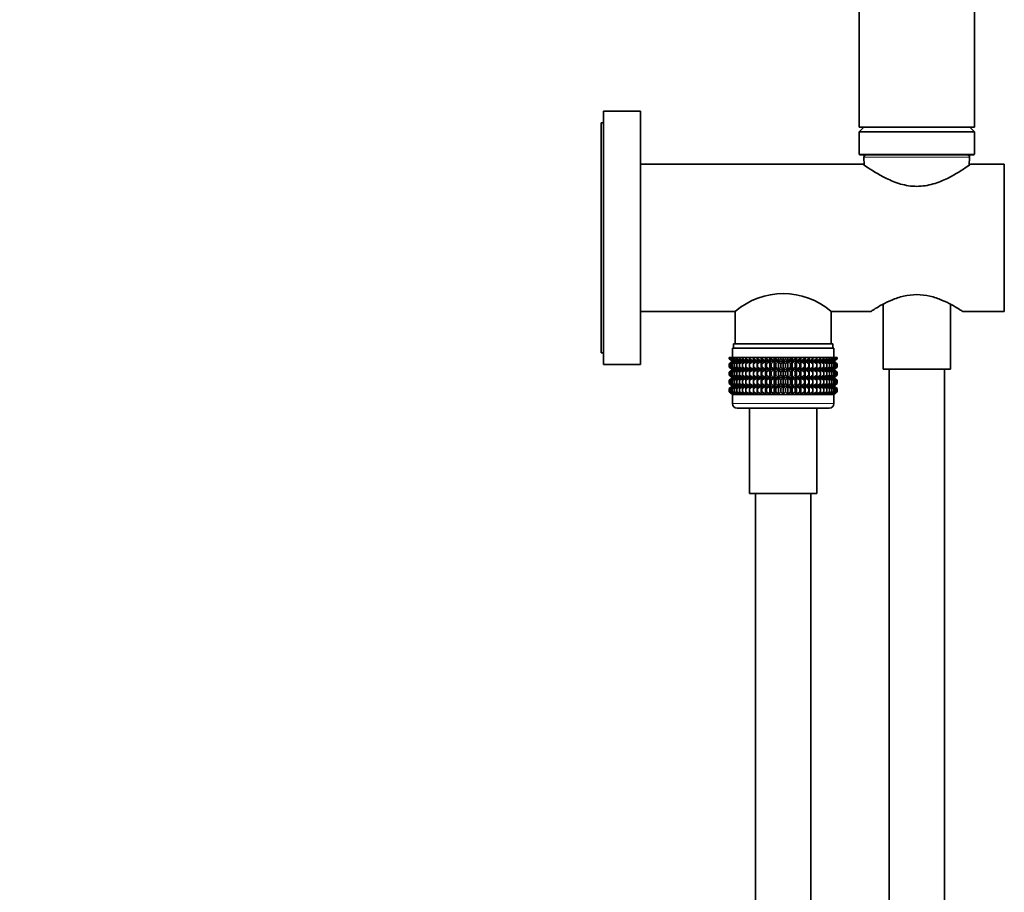
# Model space of a CAD drawing. Units: millimetres. Extents: x 0 to 784, y 0 to 1164.
# Drawn here: x 570 to 784, y 595 to 785 of the extents above; entities that cross this region are included whole.
import ezdxf
from ezdxf import colors
from ezdxf.entities.mleader import LeaderData, LeaderLine
from ezdxf.math import Vec2, Vec3

# ---------------------------------------------------------------- set-up
doc = ezdxf.new("R2010")
doc.units = ezdxf.units.MM
doc.layers.add('DV5_Défaut', color=7, linetype='Continuous')
doc.layers.add('Défaut', color=7, linetype='Continuous')

# ---------------------------------------------------------------- blocks, each defined once
blk = doc.blocks.new('_DOT')
at = {"color": 0}
blk.add_line((0, 0), (-1, 0), dxfattribs=at)
at = {"color": 0, "const_width": 0.333}
blk.add_lwpolyline([(-0.1665, 0, 1), (0.1665, 0, 1)], format="xyb", close=True, dxfattribs=at)
blk = doc.blocks.new('SE4')
at = {"layer": 'DV5_Défaut', "color": 7, "linetype": 'Continuous', "lineweight": 35}
for p, q in [((752.1, 881.65), (752.1, 761.65)), ((777.1, 761.65), (777.1, 881.65)), ((696.6, 710.15), (696.6, 765.15)), ((704.6, 765.15), (696.6, 765.15)), ((704.6, 710.15), (704.6, 765.15)), ((696.1, 712.65), (696.1, 762.65)), ((696.6, 762.65), (696.1, 762.65)), ((753.1, 761.65), (752.1, 760.65)), ((752.1, 761.65), (777.1, 761.65)), ((777.1, 760.65), (776.1, 761.65)), ((752.1, 760.65), (777.1, 760.65)), ((752.1, 760.65), (752.1, 755.85)), ((777.1, 755.85), (777.1, 760.65)), ((752.3, 755.65), (776.9, 755.65)), ((753.12, 755.13), (753.21, 753.42)), ((775.98, 753.42), (776.07, 755.13)), ((752.89, 753.65), (704.6, 753.65)), ((783.6, 753.65), (776.3, 753.65)), ((783.6, 721.65), (783.6, 753.65)), ((757.3, 723.24), (757.3, 709.15)), ((771.9, 709.15), (771.9, 723.24)), ((704.6, 721.65), (725.15, 721.65)), ((725.15, 721.65), (725.15, 714.65)), ((746.05, 714.65), (746.05, 721.65)), ((746.05, 721.65), (754.6, 721.65)), ((774.59, 721.65), (783.6, 721.65)), ((746.35, 714.65), (724.85, 714.65)), ((724.85, 714.65), (724.85, 713.65)), ((746.35, 713.65), (746.35, 714.65)), ((696.1, 712.65), (696.6, 712.65)), ((746.6, 713.65), (724.6, 713.65)), ((724.6, 713.65), (724.6, 711.65)), ((746.6, 711.65), (746.6, 713.65)), ((696.6, 710.15), (704.6, 710.15)), ((723.88, 711.65), (723.92, 711.65)), ((723.88, 711.39), (723.88, 711.65)), ((724.61, 710.85), (723.88, 711.39)), ((723.88, 711.39), (724.61, 710.84)), ((723.88, 710.3), (724.61, 710.84)), ((724.61, 710.84), (723.88, 710.3)), ((723.88, 709.58), (723.88, 710.3)), ((724.61, 709.05), (723.88, 709.58)), ((723.88, 709.58), (724.61, 709.04)), ((723.92, 711.65), (724.06, 711.65)), ((723.92, 711.39), (723.92, 711.65)), ((724.7, 710.85), (723.92, 711.39)), ((723.92, 711.39), (724.61, 710.85)), ((724.61, 710.84), (723.92, 710.3)), ((723.92, 710.3), (724.7, 710.84)), ((723.92, 709.58), (723.92, 710.3)), ((724.7, 709.05), (723.92, 709.58)), ((723.92, 709.58), (724.61, 709.05)), ((724.06, 711.65), (724.3, 711.65)), ((724.06, 711.39), (724.06, 711.65)), ((724.87, 710.85), (724.06, 711.39)), ((724.06, 711.39), (724.7, 710.85)), ((724.7, 710.84), (724.06, 710.3)), ((724.06, 710.3), (724.87, 710.84)), ((724.06, 709.58), (724.06, 710.3)), ((724.87, 709.05), (724.06, 709.58)), ((724.06, 709.58), (724.7, 709.05)), ((724.3, 711.65), (724.62, 711.65)), ((724.3, 711.39), (724.3, 711.65)), ((725.13, 710.85), (724.3, 711.39)), ((724.3, 711.39), (724.87, 710.85)), ((724.87, 710.84), (724.3, 710.3)), ((724.3, 710.3), (725.13, 710.84)), ((724.3, 709.58), (724.3, 710.3)), ((725.13, 709.05), (724.3, 709.58)), ((724.3, 709.58), (724.87, 709.05)), ((746.59, 710.84), (724.61, 710.84)), ((724.62, 711.65), (725.04, 711.65)), ((724.62, 711.39), (724.62, 711.65)), ((725.48, 710.85), (724.62, 711.39)), ((724.62, 711.39), (725.13, 710.85)), ((725.13, 710.84), (724.62, 710.3)), ((724.62, 710.3), (725.48, 710.84)), ((724.62, 709.58), (724.62, 710.3)), ((725.48, 709.05), (724.62, 709.58)), ((724.62, 709.58), (725.13, 709.05)), ((725.04, 711.65), (725.54, 711.65)), ((725.04, 711.39), (725.04, 711.65)), ((725.91, 710.85), (725.04, 711.39)), ((725.04, 711.39), (725.48, 710.85)), ((725.48, 710.84), (725.04, 710.3)), ((725.04, 710.3), (725.91, 710.84)), ((725.04, 709.58), (725.04, 710.3)), ((725.91, 709.05), (725.04, 709.58)), ((725.04, 709.58), (725.48, 709.05)), ((725.54, 711.65), (726.11, 711.65)), ((725.54, 711.39), (725.54, 711.65)), ((726.42, 710.85), (725.54, 711.39)), ((725.54, 711.39), (725.91, 710.85)), ((725.91, 710.84), (725.54, 710.3)), ((725.54, 710.3), (726.42, 710.84)), ((725.54, 709.58), (725.54, 710.3)), ((726.42, 709.05), (725.54, 709.58)), ((725.54, 709.58), (725.91, 709.05)), ((726.11, 711.65), (726.77, 711.65)), ((726.11, 711.39), (726.11, 711.65)), ((727, 710.85), (726.11, 711.39)), ((726.11, 711.39), (726.42, 710.85)), ((726.42, 710.84), (726.11, 710.3)), ((726.11, 710.3), (727, 710.84)), ((726.11, 709.58), (726.11, 710.3)), ((727, 709.05), (726.11, 709.58)), ((726.11, 709.58), (726.42, 709.05)), ((726.77, 711.65), (727.5, 711.65)), ((726.77, 711.39), (726.77, 711.65)), ((727.65, 710.85), (726.77, 711.39)), ((726.77, 711.39), (727, 710.85)), ((727, 710.84), (726.77, 710.3)), ((726.77, 710.3), (727.65, 710.84)), ((726.77, 709.58), (726.77, 710.3)), ((727.65, 709.05), (726.77, 709.58)), ((726.77, 709.58), (727, 709.05)), ((727.5, 711.65), (728.29, 711.65)), ((727.5, 711.39), (727.5, 711.65)), ((728.36, 710.85), (727.5, 711.39)), ((727.5, 711.39), (727.65, 710.85)), ((727.65, 710.84), (727.5, 710.3)), ((727.5, 710.3), (728.36, 710.84)), ((727.5, 709.58), (727.5, 710.3)), ((728.36, 709.05), (727.5, 709.58)), ((727.5, 709.58), (727.65, 709.05)), ((728.29, 711.65), (729.13, 711.65)), ((728.29, 711.39), (728.29, 711.65)), ((729.13, 710.85), (728.29, 711.39)), ((728.29, 711.39), (728.36, 710.85)), ((728.36, 710.84), (728.29, 710.3)), ((728.29, 710.3), (729.13, 710.84)), ((728.29, 709.58), (728.29, 710.3)), ((729.13, 709.05), (728.29, 709.58)), ((728.29, 709.58), (728.36, 709.05)), ((729.13, 711.65), (729.14, 711.65)), ((729.13, 710.85), (729.13, 711.65)), ((729.14, 711.39), (729.13, 710.85)), ((729.13, 710.84), (729.14, 710.3)), ((729.13, 709.05), (729.13, 710.84)), ((729.14, 709.58), (729.13, 709.05)), ((729.14, 711.65), (729.95, 711.65)), ((729.14, 711.39), (729.14, 711.65)), ((729.95, 710.85), (729.14, 711.39)), ((729.14, 710.3), (729.95, 710.84)), ((729.14, 709.58), (729.14, 710.3)), ((729.95, 709.05), (729.14, 709.58)), ((729.95, 711.65), (730.04, 711.65)), ((729.95, 710.85), (729.95, 711.65)), ((730.04, 711.39), (729.95, 710.85)), ((729.95, 710.84), (730.04, 710.3)), ((729.95, 709.05), (729.95, 710.84)), ((730.04, 709.58), (729.95, 709.05)), ((730.04, 711.65), (730.82, 711.65)), ((730.04, 711.39), (730.04, 711.65)), ((730.82, 710.85), (730.04, 711.39)), ((730.04, 710.3), (730.82, 710.84)), ((730.04, 709.58), (730.04, 710.3)), ((730.82, 709.05), (730.04, 709.58)), ((730.82, 711.65), (730.99, 711.65)), ((730.82, 710.85), (730.82, 711.65)), ((730.99, 711.39), (730.82, 710.85)), ((730.82, 710.84), (730.99, 710.3)), ((730.82, 709.05), (730.82, 710.84)), ((730.99, 709.58), (730.82, 709.05)), ((730.99, 711.65), (731.73, 711.65)), ((730.99, 711.39), (730.99, 711.65)), ((731.73, 710.85), (730.99, 711.39)), ((730.99, 710.3), (731.73, 710.84)), ((730.99, 709.58), (730.99, 710.3)), ((731.73, 709.05), (730.99, 709.58)), ((731.73, 711.65), (731.97, 711.65)), ((731.73, 710.85), (731.73, 711.65)), ((731.97, 711.39), (731.73, 710.85)), ((731.73, 710.84), (731.97, 710.3)), ((731.73, 709.05), (731.73, 710.84)), ((731.97, 709.58), (731.73, 709.05)), ((731.97, 711.65), (732.67, 711.65)), ((731.97, 711.39), (731.97, 711.65)), ((732.67, 710.85), (731.97, 711.39)), ((731.97, 710.3), (732.67, 710.84)), ((731.97, 709.58), (731.97, 710.3)), ((732.67, 709.05), (731.97, 709.58)), ((732.67, 711.65), (732.99, 711.65)), ((732.67, 710.85), (732.67, 711.65)), ((732.99, 711.39), (732.67, 710.85)), ((732.67, 710.84), (732.99, 710.3)), ((732.67, 709.05), (732.67, 710.84)), ((732.99, 709.58), (732.67, 709.05)), ((732.99, 711.65), (733.63, 711.65)), ((732.99, 711.39), (732.99, 711.65)), ((733.63, 710.85), (732.99, 711.39)), ((732.99, 710.3), (733.63, 710.84)), ((732.99, 709.58), (732.99, 710.3)), ((733.63, 709.05), (732.99, 709.58)), ((733.63, 711.65), (734.02, 711.65)), ((733.63, 710.85), (733.63, 711.65)), ((734.02, 711.39), (733.63, 710.85)), ((733.63, 710.84), (734.02, 710.3)), ((733.63, 709.05), (733.63, 710.84)), ((734.02, 709.58), (733.63, 709.05)), ((734.02, 711.65), (734.61, 711.65)), ((734.02, 711.39), (734.02, 711.65)), ((734.61, 710.85), (734.02, 711.39)), ((734.02, 710.3), (734.61, 710.84)), ((734.02, 709.58), (734.02, 710.3)), ((734.61, 709.05), (734.02, 709.58)), ((734.61, 711.65), (735.07, 711.65)), ((734.61, 710.85), (734.61, 711.65)), ((735.07, 711.39), (734.61, 710.85)), ((734.61, 710.84), (735.07, 710.3)), ((734.61, 709.05), (734.61, 710.84)), ((735.07, 709.58), (734.61, 709.05)), ((735.07, 711.65), (735.6, 711.65)), ((735.07, 711.65), (735.07, 711.39)), ((735.6, 710.85), (735.07, 711.39)), ((735.07, 710.3), (735.6, 710.84)), ((735.07, 710.3), (735.07, 709.58)), ((735.6, 709.05), (735.07, 709.58)), ((735.6, 711.65), (736.12, 711.65)), ((735.6, 710.85), (735.6, 711.65)), ((736.12, 711.39), (735.6, 710.85)), ((735.6, 710.84), (736.12, 710.3)), ((735.6, 709.05), (735.6, 710.84)), ((736.12, 709.58), (735.6, 709.05)), ((736.12, 711.65), (736.58, 711.65)), ((736.12, 711.39), (736.12, 711.65)), ((736.58, 710.85), (736.12, 711.39)), ((736.12, 710.3), (736.58, 710.84)), ((736.12, 709.58), (736.12, 710.3)), ((736.58, 709.05), (736.12, 709.58)), ((736.58, 711.65), (737.17, 711.65)), ((736.58, 710.85), (736.58, 711.65)), ((737.17, 711.39), (736.58, 710.85)), ((736.58, 710.84), (737.17, 710.3)), ((736.58, 709.05), (736.58, 710.84)), ((737.17, 709.58), (736.58, 709.05)), ((737.17, 711.65), (737.56, 711.65)), ((737.17, 711.39), (737.17, 711.65)), ((737.56, 710.85), (737.17, 711.39)), ((737.17, 710.3), (737.56, 710.84)), ((737.17, 709.58), (737.17, 710.3)), ((737.56, 709.05), (737.17, 709.58)), ((737.56, 711.65), (738.2, 711.65)), ((737.56, 710.85), (737.56, 711.65)), ((738.2, 711.39), (737.56, 710.85)), ((737.56, 710.84), (738.2, 710.3)), ((737.56, 709.05), (737.56, 710.84)), ((738.2, 709.58), (737.56, 709.05)), ((738.2, 711.65), (738.52, 711.65)), ((738.2, 711.39), (738.2, 711.65)), ((738.52, 710.85), (738.2, 711.39)), ((738.2, 710.3), (738.52, 710.84)), ((738.2, 709.58), (738.2, 710.3)), ((738.52, 709.05), (738.2, 709.58)), ((738.52, 711.65), (739.22, 711.65)), ((738.52, 710.85), (738.52, 711.65)), ((739.22, 711.39), (738.52, 710.85)), ((738.52, 710.84), (739.22, 710.3)), ((738.52, 709.05), (738.52, 710.84)), ((739.22, 709.58), (738.52, 709.05)), ((739.22, 711.65), (739.46, 711.65)), ((739.22, 711.39), (739.22, 711.65)), ((739.46, 710.85), (739.22, 711.39)), ((739.22, 710.3), (739.46, 710.84)), ((739.22, 709.58), (739.22, 710.3)), ((739.46, 709.05), (739.22, 709.58)), ((739.46, 711.65), (740.2, 711.65)), ((739.46, 710.85), (739.46, 711.65)), ((740.2, 711.39), (739.46, 710.85)), ((739.46, 710.84), (740.2, 710.3)), ((739.46, 709.05), (739.46, 710.84)), ((740.2, 709.58), (739.46, 709.05)), ((740.2, 711.65), (740.37, 711.65)), ((740.2, 711.39), (740.2, 711.65)), ((740.37, 710.85), (740.2, 711.39)), ((740.2, 710.3), (740.37, 710.84)), ((740.2, 709.58), (740.2, 710.3)), ((740.37, 709.05), (740.2, 709.58)), ((740.37, 711.65), (741.15, 711.65)), ((740.37, 710.85), (740.37, 711.65)), ((741.15, 711.39), (740.37, 710.85)), ((740.37, 710.84), (741.15, 710.3)), ((740.37, 709.05), (740.37, 710.84)), ((741.15, 709.58), (740.37, 709.05)), ((741.15, 711.65), (741.24, 711.65)), ((741.15, 711.39), (741.15, 711.65)), ((741.24, 710.85), (741.15, 711.39)), ((741.15, 710.3), (741.24, 710.84)), ((741.15, 709.58), (741.15, 710.3)), ((741.24, 709.05), (741.15, 709.58)), ((741.24, 711.65), (742.05, 711.65)), ((741.24, 710.85), (741.24, 711.65)), ((742.05, 711.39), (741.24, 710.85)), ((741.24, 710.84), (742.05, 710.3)), ((741.24, 709.05), (741.24, 710.84)), ((742.05, 709.58), (741.24, 709.05)), ((742.05, 711.65), (742.06, 711.65)), ((742.05, 711.39), (742.05, 711.65)), ((742.06, 710.85), (742.05, 711.39)), ((742.05, 710.3), (742.06, 710.84)), ((742.05, 709.58), (742.05, 710.3)), ((742.06, 709.05), (742.05, 709.58)), ((742.06, 711.65), (742.9, 711.65)), ((742.06, 710.85), (742.06, 711.65)), ((742.9, 711.39), (742.06, 710.85)), ((742.06, 710.84), (742.9, 710.3)), ((742.06, 709.05), (742.06, 710.84)), ((742.9, 709.58), (742.06, 709.05)), ((743.7, 711.39), (742.83, 710.85)), ((742.83, 710.85), (742.9, 711.39)), ((742.9, 710.3), (742.83, 710.84)), ((742.83, 710.84), (743.7, 710.3)), ((743.7, 709.58), (742.83, 709.05)), ((742.83, 709.05), (742.9, 709.58)), ((742.9, 711.65), (743.7, 711.65)), ((742.9, 711.39), (742.9, 711.65)), ((742.9, 709.58), (742.9, 710.3)), ((744.42, 711.39), (743.55, 710.85)), ((743.55, 710.85), (743.7, 711.39)), ((743.7, 710.3), (743.55, 710.84)), ((743.55, 710.84), (744.42, 710.3)), ((744.42, 709.58), (743.55, 709.05)), ((743.55, 709.05), (743.7, 709.58)), ((743.7, 711.65), (744.42, 711.65)), ((743.7, 711.39), (743.7, 711.65)), ((743.7, 709.58), (743.7, 710.3)), ((745.08, 711.39), (744.2, 710.85)), ((744.2, 710.85), (744.42, 711.39)), ((744.42, 710.3), (744.2, 710.84)), ((744.2, 710.84), (745.08, 710.3)), ((745.08, 709.58), (744.2, 709.05)), ((744.2, 709.05), (744.42, 709.58)), ((744.42, 711.65), (745.08, 711.65)), ((744.42, 711.39), (744.42, 711.65)), ((744.42, 709.58), (744.42, 710.3)), ((745.66, 711.39), (744.78, 710.85)), ((744.78, 710.85), (745.08, 711.39)), ((745.08, 710.3), (744.78, 710.84)), ((744.78, 710.84), (745.66, 710.3)), ((745.66, 709.58), (744.78, 709.05)), ((744.78, 709.05), (745.08, 709.58)), ((745.08, 711.65), (745.66, 711.65)), ((745.08, 711.39), (745.08, 711.65)), ((745.08, 709.58), (745.08, 710.3)), ((746.16, 711.39), (745.28, 710.85)), ((745.28, 710.85), (745.66, 711.39)), ((745.66, 710.3), (745.28, 710.84)), ((745.28, 710.84), (746.16, 710.3)), ((746.16, 709.58), (745.28, 709.05)), ((745.28, 709.05), (745.66, 709.58)), ((745.66, 711.65), (746.16, 711.65)), ((745.66, 711.39), (745.66, 711.65)), ((745.66, 709.58), (745.66, 710.3)), ((746.57, 711.39), (745.71, 710.85)), ((745.71, 710.85), (746.16, 711.39)), ((746.16, 710.3), (745.71, 710.84)), ((745.71, 710.84), (746.57, 710.3)), ((746.57, 709.58), (745.71, 709.05)), ((745.71, 709.05), (746.16, 709.58)), ((746.89, 711.39), (746.06, 710.85)), ((746.06, 710.85), (746.57, 711.39)), ((746.57, 710.3), (746.06, 710.84)), ((746.06, 710.84), (746.89, 710.3)), ((746.89, 709.58), (746.06, 709.05)), ((746.06, 709.05), (746.57, 709.58)), ((746.16, 711.65), (746.57, 711.65)), ((746.16, 711.39), (746.16, 711.65)), ((746.16, 709.58), (746.16, 710.3)), ((747.13, 711.39), (746.32, 710.85)), ((746.32, 710.85), (746.89, 711.39)), ((746.89, 710.3), (746.32, 710.84)), ((746.32, 710.84), (747.13, 710.3)), ((747.13, 709.58), (746.32, 709.05)), ((746.32, 709.05), (746.89, 709.58)), ((747.27, 711.39), (746.5, 710.85)), ((746.5, 710.85), (747.13, 711.39)), ((747.13, 710.3), (746.5, 710.84)), ((746.5, 710.84), (747.27, 710.3)), ((747.27, 709.58), (746.5, 709.05)), ((746.5, 709.05), (747.13, 709.58)), ((746.57, 711.65), (746.89, 711.65)), ((746.57, 711.39), (746.57, 711.65)), ((746.57, 709.58), (746.57, 710.3)), ((747.32, 711.39), (746.58, 710.85)), ((746.58, 710.85), (747.27, 711.39)), ((747.27, 710.3), (746.58, 710.84)), ((746.58, 710.84), (747.32, 710.3)), ((747.32, 709.58), (746.58, 709.05)), ((746.58, 709.05), (747.27, 709.58)), ((746.59, 710.84), (747.32, 711.39)), ((747.32, 710.3), (746.59, 710.84)), ((746.59, 709.04), (747.32, 709.58)), ((746.89, 711.65), (747.13, 711.65)), ((746.89, 711.39), (746.89, 711.65)), ((746.89, 709.58), (746.89, 710.3)), ((747.13, 711.65), (747.27, 711.65)), ((747.13, 711.39), (747.13, 711.65)), ((747.13, 709.58), (747.13, 710.3)), ((747.27, 711.65), (747.32, 711.65)), ((747.27, 711.39), (747.27, 711.65)), ((747.27, 709.58), (747.27, 710.3)), ((747.32, 711.39), (747.32, 711.65)), ((747.32, 709.58), (747.32, 710.3)), ((724.61, 709.04), (723.88, 708.5)), ((723.88, 708.5), (724.61, 709.03)), ((723.88, 707.79), (723.88, 708.5)), ((724.61, 707.26), (723.88, 707.79)), ((723.88, 707.79), (724.61, 707.25)), ((724.61, 709.03), (723.92, 708.5)), ((723.92, 708.5), (724.7, 709.03)), ((723.92, 707.79), (723.92, 708.5)), ((724.7, 707.26), (723.92, 707.79)), ((723.92, 707.79), (724.61, 707.26)), ((724.7, 709.03), (724.06, 708.5)), ((724.06, 708.5), (724.87, 709.03)), ((724.06, 707.79), (724.06, 708.5)), ((724.87, 707.26), (724.06, 707.79)), ((724.06, 707.79), (724.7, 707.26)), ((724.87, 709.03), (724.3, 708.5)), ((724.3, 708.5), (725.13, 709.03)), ((724.3, 707.79), (724.3, 708.5)), ((725.13, 707.26), (724.3, 707.79)), ((724.3, 707.79), (724.87, 707.26)), ((746.59, 709.04), (724.61, 709.04)), ((725.13, 709.03), (724.62, 708.5)), ((724.62, 708.5), (725.48, 709.03)), ((724.62, 707.79), (724.62, 708.5)), ((725.48, 707.26), (724.62, 707.79)), ((724.62, 707.79), (725.13, 707.26)), ((725.48, 709.03), (725.04, 708.5)), ((725.04, 708.5), (725.91, 709.03)), ((725.04, 707.79), (725.04, 708.5)), ((725.91, 707.26), (725.04, 707.79)), ((725.04, 707.79), (725.48, 707.26)), ((725.91, 709.03), (725.54, 708.5)), ((725.54, 708.5), (726.42, 709.03)), ((725.54, 707.79), (725.54, 708.5)), ((726.42, 707.26), (725.54, 707.79)), ((725.54, 707.79), (725.91, 707.26)), ((726.42, 709.03), (726.11, 708.5)), ((726.11, 708.5), (727, 709.03)), ((726.11, 707.79), (726.11, 708.5)), ((727, 707.26), (726.11, 707.79)), ((726.11, 707.79), (726.42, 707.26)), ((727, 709.03), (726.77, 708.5)), ((726.77, 708.5), (727.65, 709.03)), ((726.77, 707.79), (726.77, 708.5)), ((727.65, 707.26), (726.77, 707.79)), ((726.77, 707.79), (727, 707.26)), ((727.65, 709.03), (727.5, 708.5)), ((727.5, 708.5), (728.36, 709.03)), ((727.5, 707.79), (727.5, 708.5)), ((728.36, 707.26), (727.5, 707.79)), ((727.5, 707.79), (727.65, 707.26)), ((728.36, 709.03), (728.29, 708.5)), ((728.29, 708.5), (729.13, 709.03)), ((728.29, 707.79), (728.29, 708.5)), ((729.13, 707.26), (728.29, 707.79)), ((728.29, 707.79), (728.36, 707.26)), ((729.13, 707.26), (729.13, 709.03)), ((729.13, 709.03), (729.14, 708.5)), ((729.14, 707.79), (729.13, 707.26)), ((729.14, 708.5), (729.95, 709.03)), ((729.14, 707.79), (729.14, 708.5)), ((729.95, 707.26), (729.14, 707.79)), ((729.95, 707.26), (729.95, 709.03)), ((729.95, 709.03), (730.04, 708.5)), ((730.04, 707.79), (729.95, 707.26)), ((730.04, 708.5), (730.82, 709.03)), ((730.04, 707.79), (730.04, 708.5)), ((730.82, 707.26), (730.04, 707.79)), ((730.82, 707.26), (730.82, 709.03)), ((730.82, 709.03), (730.99, 708.5)), ((730.99, 707.79), (730.82, 707.26)), ((730.99, 708.5), (731.73, 709.03)), ((730.99, 707.79), (730.99, 708.5)), ((731.73, 707.26), (730.99, 707.79)), ((731.73, 707.26), (731.73, 709.03)), ((731.73, 709.03), (731.97, 708.5)), ((731.97, 707.79), (731.73, 707.26)), ((731.97, 708.5), (732.67, 709.03)), ((731.97, 707.79), (731.97, 708.5)), ((732.67, 707.26), (731.97, 707.79)), ((732.67, 707.26), (732.67, 709.03)), ((732.67, 709.03), (732.99, 708.5)), ((732.99, 707.79), (732.67, 707.26)), ((732.99, 708.5), (733.63, 709.03)), ((732.99, 707.79), (732.99, 708.5)), ((733.63, 707.26), (732.99, 707.79)), ((733.63, 707.26), (733.63, 709.03)), ((733.63, 709.03), (734.02, 708.5)), ((734.02, 707.79), (733.63, 707.26)), ((734.02, 708.5), (734.61, 709.03)), ((734.02, 707.79), (734.02, 708.5)), ((734.61, 707.26), (734.02, 707.79)), ((734.61, 707.26), (734.61, 709.03)), ((734.61, 709.03), (735.07, 708.5)), ((735.07, 707.79), (734.61, 707.26)), ((735.07, 708.5), (735.6, 709.03)), ((735.07, 708.5), (735.07, 707.79)), ((735.6, 707.26), (735.07, 707.79)), ((735.6, 707.26), (735.6, 709.03)), ((735.6, 709.03), (736.12, 708.5)), ((736.12, 707.79), (735.6, 707.26)), ((736.12, 708.5), (736.58, 709.03)), ((736.12, 707.79), (736.12, 708.5)), ((736.58, 707.26), (736.12, 707.79)), ((736.58, 707.26), (736.58, 709.03)), ((736.58, 709.03), (737.17, 708.5)), ((737.17, 707.79), (736.58, 707.26)), ((737.17, 708.5), (737.56, 709.03)), ((737.17, 707.79), (737.17, 708.5)), ((737.56, 707.26), (737.17, 707.79)), ((737.56, 707.26), (737.56, 709.03)), ((737.56, 709.03), (738.2, 708.5)), ((738.2, 707.79), (737.56, 707.26)), ((738.2, 708.5), (738.52, 709.03)), ((738.2, 707.79), (738.2, 708.5)), ((738.52, 707.26), (738.2, 707.79)), ((738.52, 707.26), (738.52, 709.03)), ((738.52, 709.03), (739.22, 708.5)), ((739.22, 707.79), (738.52, 707.26)), ((739.22, 708.5), (739.46, 709.03)), ((739.22, 707.79), (739.22, 708.5)), ((739.46, 707.26), (739.22, 707.79)), ((739.46, 707.26), (739.46, 709.03)), ((739.46, 709.03), (740.2, 708.5)), ((740.2, 707.79), (739.46, 707.26)), ((740.2, 708.5), (740.37, 709.03)), ((740.2, 707.79), (740.2, 708.5)), ((740.37, 707.26), (740.2, 707.79)), ((740.37, 707.26), (740.37, 709.03)), ((740.37, 709.03), (741.15, 708.5)), ((741.15, 707.79), (740.37, 707.26)), ((741.15, 708.5), (741.24, 709.03)), ((741.15, 707.79), (741.15, 708.5)), ((741.24, 707.26), (741.15, 707.79)), ((741.24, 707.26), (741.24, 709.03)), ((741.24, 709.03), (742.05, 708.5)), ((742.05, 707.79), (741.24, 707.26)), ((742.05, 708.5), (742.06, 709.03)), ((742.05, 707.79), (742.05, 708.5)), ((742.06, 707.26), (742.05, 707.79)), ((742.06, 707.26), (742.06, 709.03)), ((742.06, 709.03), (742.9, 708.5)), ((742.9, 707.79), (742.06, 707.26)), ((742.9, 708.5), (742.83, 709.03)), ((742.83, 709.03), (743.7, 708.5)), ((743.7, 707.79), (742.83, 707.26)), ((742.83, 707.26), (742.9, 707.79)), ((742.9, 707.79), (742.9, 708.5)), ((743.7, 708.5), (743.55, 709.03)), ((743.55, 709.03), (744.42, 708.5)), ((744.42, 707.79), (743.55, 707.26)), ((743.55, 707.26), (743.7, 707.79)), ((743.7, 707.79), (743.7, 708.5)), ((744.42, 708.5), (744.2, 709.03)), ((744.2, 709.03), (745.08, 708.5)), ((745.08, 707.79), (744.2, 707.26)), ((744.2, 707.26), (744.42, 707.79)), ((744.42, 707.79), (744.42, 708.5)), ((745.08, 708.5), (744.78, 709.03)), ((744.78, 709.03), (745.66, 708.5)), ((745.66, 707.79), (744.78, 707.26)), ((744.78, 707.26), (745.08, 707.79)), ((745.08, 707.79), (745.08, 708.5)), ((745.66, 708.5), (745.28, 709.03)), ((745.28, 709.03), (746.16, 708.5)), ((746.16, 707.79), (745.28, 707.26)), ((745.28, 707.26), (745.66, 707.79)), ((745.66, 707.79), (745.66, 708.5)), ((746.16, 708.5), (745.71, 709.03)), ((745.71, 709.03), (746.57, 708.5)), ((746.57, 707.79), (745.71, 707.26)), ((745.71, 707.26), (746.16, 707.79)), ((746.57, 708.5), (746.06, 709.03)), ((746.06, 709.03), (746.89, 708.5)), ((746.89, 707.79), (746.06, 707.26)), ((746.06, 707.26), (746.57, 707.79)), ((746.16, 707.79), (746.16, 708.5)), ((746.89, 708.5), (746.32, 709.03)), ((746.32, 709.03), (747.13, 708.5)), ((747.13, 707.79), (746.32, 707.26)), ((746.32, 707.26), (746.89, 707.79)), ((747.13, 708.5), (746.5, 709.03)), ((746.5, 709.03), (747.27, 708.5)), ((747.27, 707.79), (746.5, 707.26)), ((746.5, 707.26), (747.13, 707.79)), ((746.57, 707.79), (746.57, 708.5)), ((747.27, 708.5), (746.58, 709.03)), ((746.58, 709.03), (747.32, 708.5)), ((747.32, 707.79), (746.58, 707.26)), ((746.58, 707.26), (747.27, 707.79)), ((747.32, 708.5), (746.59, 709.04)), ((746.59, 707.25), (747.32, 707.79)), ((746.89, 707.79), (746.89, 708.5)), ((747.13, 707.79), (747.13, 708.5)), ((747.27, 707.79), (747.27, 708.5)), ((747.32, 707.79), (747.32, 708.5)), ((771.9, 709.15), (757.3, 709.15)), ((758.6, 709.15), (758.6, 473.6)), ((770.6, 473.6), (770.6, 709.15)), ((724.61, 707.25), (723.88, 706.71)), ((723.88, 706.71), (724.61, 707.24)), ((723.88, 706), (723.88, 706.71)), ((724.61, 705.46), (723.88, 706)), ((723.88, 706), (724.6, 705.46)), ((724.6, 705.46), (723.88, 704.92)), ((723.88, 704.92), (724.61, 705.45)), ((724.61, 707.24), (723.92, 706.71)), ((723.92, 706.71), (724.7, 707.24)), ((723.92, 706), (723.92, 706.71)), ((724.7, 705.46), (723.92, 706)), ((723.92, 706), (724.61, 705.46)), ((724.61, 705.45), (723.92, 704.92)), ((723.92, 704.92), (724.7, 705.45)), ((724.7, 707.24), (724.06, 706.71)), ((724.06, 706.71), (724.87, 707.24)), ((724.06, 706), (724.06, 706.71)), ((724.87, 705.46), (724.06, 706)), ((724.06, 706), (724.7, 705.46)), ((724.7, 705.45), (724.06, 704.92)), ((724.06, 704.92), (724.87, 705.45)), ((724.87, 707.24), (724.3, 706.71)), ((724.3, 706.71), (725.13, 707.24)), ((724.3, 706), (724.3, 706.71)), ((725.13, 705.46), (724.3, 706)), ((724.3, 706), (724.87, 705.46)), ((724.87, 705.45), (724.3, 704.92)), ((724.3, 704.92), (725.13, 705.45)), ((746.59, 705.46), (724.6, 705.46)), ((746.59, 707.25), (724.61, 707.25)), ((725.13, 707.24), (724.62, 706.71)), ((724.62, 706.71), (725.48, 707.24)), ((724.62, 706), (724.62, 706.71)), ((725.48, 705.46), (724.62, 706)), ((724.62, 706), (725.13, 705.46)), ((725.13, 705.45), (724.62, 704.92)), ((724.62, 704.92), (725.48, 705.45)), ((725.48, 707.24), (725.04, 706.71)), ((725.04, 706.71), (725.91, 707.24)), ((725.04, 706), (725.04, 706.71)), ((725.91, 705.46), (725.04, 706)), ((725.04, 706), (725.48, 705.46)), ((725.48, 705.45), (725.04, 704.92)), ((725.04, 704.92), (725.91, 705.45)), ((725.91, 707.24), (725.54, 706.71)), ((725.54, 706.71), (726.42, 707.24)), ((725.54, 706), (725.54, 706.71)), ((726.42, 705.46), (725.54, 706)), ((725.54, 706), (725.91, 705.46)), ((725.91, 705.45), (725.54, 704.92)), ((725.54, 704.92), (726.42, 705.45)), ((726.42, 707.24), (726.11, 706.71)), ((726.11, 706.71), (727, 707.24)), ((726.11, 706), (726.11, 706.71)), ((727, 705.46), (726.11, 706)), ((726.11, 706), (726.42, 705.46)), ((726.42, 705.45), (726.11, 704.92)), ((726.11, 704.92), (727, 705.45)), ((727, 707.24), (726.77, 706.71)), ((726.77, 706.71), (727.65, 707.24)), ((726.77, 706), (726.77, 706.71)), ((727.65, 705.46), (726.77, 706)), ((726.77, 706), (727, 705.46)), ((727, 705.45), (726.77, 704.92)), ((726.77, 704.92), (727.65, 705.45)), ((727.65, 707.24), (727.5, 706.71)), ((727.5, 706.71), (728.36, 707.24)), ((727.5, 706), (727.5, 706.71)), ((728.36, 705.46), (727.5, 706)), ((727.5, 706), (727.65, 705.46)), ((727.65, 705.45), (727.5, 704.92)), ((727.5, 704.92), (728.36, 705.45)), ((728.36, 707.24), (728.29, 706.71)), ((728.29, 706.71), (729.13, 707.24)), ((728.29, 706), (728.29, 706.71)), ((729.13, 705.46), (728.29, 706)), ((728.29, 706), (728.36, 705.46)), ((728.36, 705.45), (728.29, 704.92)), ((728.29, 704.92), (729.13, 705.45)), ((729.13, 705.46), (729.13, 707.24)), ((729.13, 707.24), (729.14, 706.71)), ((729.14, 706), (729.13, 705.46)), ((729.13, 703.66), (729.13, 705.45)), ((729.13, 705.45), (729.14, 704.92)), ((729.14, 706.71), (729.95, 707.24)), ((729.14, 706), (729.14, 706.71)), ((729.95, 705.46), (729.14, 706)), ((729.14, 704.92), (729.95, 705.45)), ((729.95, 705.46), (729.95, 707.24)), ((729.95, 707.24), (730.04, 706.71)), ((730.04, 706), (729.95, 705.46)), ((729.95, 703.66), (729.95, 705.45)), ((729.95, 705.45), (730.04, 704.92)), ((730.04, 706.71), (730.82, 707.24)), ((730.04, 706), (730.04, 706.71)), ((730.82, 705.46), (730.04, 706)), ((730.04, 704.92), (730.82, 705.45)), ((730.82, 705.46), (730.82, 707.24)), ((730.82, 707.24), (730.99, 706.71)), ((730.99, 706), (730.82, 705.46)), ((730.82, 703.66), (730.82, 705.45)), ((730.82, 705.45), (730.99, 704.92)), ((730.99, 706.71), (731.73, 707.24)), ((730.99, 706), (730.99, 706.71)), ((731.73, 705.46), (730.99, 706)), ((730.99, 704.92), (731.73, 705.45)), ((731.73, 705.46), (731.73, 707.24)), ((731.73, 707.24), (731.97, 706.71)), ((731.97, 706), (731.73, 705.46)), ((731.73, 703.66), (731.73, 705.45)), ((731.73, 705.45), (731.97, 704.92)), ((731.97, 706.71), (732.67, 707.24)), ((731.97, 706), (731.97, 706.71)), ((732.67, 705.46), (731.97, 706)), ((731.97, 704.92), (732.67, 705.45)), ((732.67, 705.46), (732.67, 707.24)), ((732.67, 707.24), (732.99, 706.71)), ((732.99, 706), (732.67, 705.46)), ((732.67, 703.66), (732.67, 705.45)), ((732.67, 705.45), (732.99, 704.92)), ((732.99, 706.71), (733.63, 707.24)), ((732.99, 706), (732.99, 706.71)), ((733.63, 705.46), (732.99, 706)), ((732.99, 704.92), (733.63, 705.45)), ((733.63, 705.46), (733.63, 707.24)), ((733.63, 707.24), (734.02, 706.71)), ((734.02, 706), (733.63, 705.46)), ((733.63, 703.66), (733.63, 705.45)), ((733.63, 705.45), (734.02, 704.92)), ((734.02, 706.71), (734.61, 707.24)), ((734.02, 706), (734.02, 706.71)), ((734.61, 705.46), (734.02, 706)), ((734.02, 704.92), (734.61, 705.45)), ((734.61, 705.46), (734.61, 707.24)), ((734.61, 707.24), (735.07, 706.71)), ((735.07, 706), (734.61, 705.46)), ((734.61, 703.66), (734.61, 705.45)), ((734.61, 705.45), (735.07, 704.92)), ((735.07, 706.71), (735.6, 707.24)), ((735.07, 706.71), (735.07, 706)), ((735.6, 705.46), (735.07, 706)), ((735.07, 704.92), (735.6, 705.45)), ((735.6, 705.46), (735.6, 707.24)), ((735.6, 707.24), (736.12, 706.71)), ((736.12, 706), (735.6, 705.46)), ((735.6, 703.66), (735.6, 705.45)), ((735.6, 705.45), (736.12, 704.92)), ((736.12, 706.71), (736.58, 707.24)), ((736.12, 706), (736.12, 706.71)), ((736.58, 705.46), (736.12, 706)), ((736.12, 704.92), (736.58, 705.45)), ((736.58, 705.46), (736.58, 707.24)), ((736.58, 707.24), (737.17, 706.71)), ((737.17, 706), (736.58, 705.46)), ((736.58, 703.66), (736.58, 705.45)), ((736.58, 705.45), (737.17, 704.92)), ((737.17, 706.71), (737.56, 707.24)), ((737.17, 706), (737.17, 706.71)), ((737.56, 705.46), (737.17, 706)), ((737.17, 704.92), (737.56, 705.45)), ((737.56, 705.46), (737.56, 707.24)), ((737.56, 707.24), (738.2, 706.71)), ((738.2, 706), (737.56, 705.46)), ((737.56, 703.66), (737.56, 705.45)), ((737.56, 705.45), (738.2, 704.92)), ((738.2, 706.71), (738.52, 707.24)), ((738.2, 706), (738.2, 706.71)), ((738.52, 705.46), (738.2, 706)), ((738.2, 704.92), (738.52, 705.45)), ((738.52, 705.46), (738.52, 707.24)), ((738.52, 707.24), (739.22, 706.71)), ((739.22, 706), (738.52, 705.46)), ((738.52, 703.66), (738.52, 705.45)), ((738.52, 705.45), (739.22, 704.92)), ((739.22, 706.71), (739.46, 707.24)), ((739.22, 706), (739.22, 706.71)), ((739.46, 705.46), (739.22, 706)), ((739.22, 704.92), (739.46, 705.45)), ((739.46, 705.46), (739.46, 707.24)), ((739.46, 707.24), (740.2, 706.71)), ((740.2, 706), (739.46, 705.46)), ((739.46, 703.66), (739.46, 705.45)), ((739.46, 705.45), (740.2, 704.92)), ((740.2, 706.71), (740.37, 707.24)), ((740.2, 706), (740.2, 706.71)), ((740.37, 705.46), (740.2, 706)), ((740.2, 704.92), (740.37, 705.45)), ((740.37, 705.46), (740.37, 707.24)), ((740.37, 707.24), (741.15, 706.71)), ((741.15, 706), (740.37, 705.46)), ((740.37, 703.66), (740.37, 705.45)), ((740.37, 705.45), (741.15, 704.92)), ((741.15, 706.71), (741.24, 707.24)), ((741.15, 706), (741.15, 706.71)), ((741.24, 705.46), (741.15, 706)), ((741.15, 704.92), (741.24, 705.45)), ((741.24, 705.46), (741.24, 707.24)), ((741.24, 707.24), (742.05, 706.71)), ((742.05, 706), (741.24, 705.46)), ((741.24, 703.66), (741.24, 705.45)), ((741.24, 705.45), (742.05, 704.92)), ((742.05, 706.71), (742.06, 707.24)), ((742.05, 706), (742.05, 706.71)), ((742.06, 705.46), (742.05, 706)), ((742.05, 704.92), (742.06, 705.45)), ((742.06, 705.46), (742.06, 707.24)), ((742.06, 707.24), (742.9, 706.71)), ((742.9, 706), (742.06, 705.46)), ((742.06, 703.66), (742.06, 705.45)), ((742.06, 705.45), (742.9, 704.92)), ((742.9, 706.71), (742.83, 707.24)), ((742.83, 707.24), (743.7, 706.71)), ((743.7, 706), (742.83, 705.46)), ((742.83, 705.46), (742.9, 706)), ((742.9, 704.92), (742.83, 705.45)), ((742.83, 705.45), (743.7, 704.92)), ((742.9, 706), (742.9, 706.71)), ((743.7, 706.71), (743.55, 707.24)), ((743.55, 707.24), (744.42, 706.71)), ((744.42, 706), (743.55, 705.46)), ((743.55, 705.46), (743.7, 706)), ((743.7, 704.92), (743.55, 705.45)), ((743.55, 705.45), (744.42, 704.92)), ((743.7, 706), (743.7, 706.71)), ((744.42, 706.71), (744.2, 707.24)), ((744.2, 707.24), (745.08, 706.71)), ((745.08, 706), (744.2, 705.46)), ((744.2, 705.46), (744.42, 706)), ((744.42, 704.92), (744.2, 705.45)), ((744.2, 705.45), (745.08, 704.92)), ((744.42, 706), (744.42, 706.71)), ((745.08, 706.71), (744.78, 707.24)), ((744.78, 707.24), (745.66, 706.71)), ((745.66, 706), (744.78, 705.46)), ((744.78, 705.46), (745.08, 706)), ((745.08, 704.92), (744.78, 705.45)), ((744.78, 705.45), (745.66, 704.92)), ((745.08, 706), (745.08, 706.71)), ((745.66, 706.71), (745.28, 707.24)), ((745.28, 707.24), (746.16, 706.71)), ((746.16, 706), (745.28, 705.46)), ((745.28, 705.46), (745.66, 706)), ((745.66, 704.92), (745.28, 705.45)), ((745.28, 705.45), (746.16, 704.92)), ((745.66, 706), (745.66, 706.71)), ((746.16, 706.71), (745.71, 707.24)), ((745.71, 707.24), (746.57, 706.71)), ((746.57, 706), (745.71, 705.46)), ((745.71, 705.46), (746.16, 706)), ((746.16, 704.92), (745.71, 705.45)), ((745.71, 705.45), (746.57, 704.92)), ((746.57, 706.71), (746.06, 707.24)), ((746.06, 707.24), (746.89, 706.71)), ((746.89, 706), (746.06, 705.46)), ((746.06, 705.46), (746.57, 706)), ((746.57, 704.92), (746.06, 705.45)), ((746.06, 705.45), (746.89, 704.92)), ((746.16, 706), (746.16, 706.71)), ((746.89, 706.71), (746.32, 707.24)), ((746.32, 707.24), (747.13, 706.71)), ((747.13, 706), (746.32, 705.46)), ((746.32, 705.46), (746.89, 706)), ((746.89, 704.92), (746.32, 705.45)), ((746.32, 705.45), (747.13, 704.92)), ((747.13, 706.71), (746.5, 707.24)), ((746.5, 707.24), (747.27, 706.71)), ((747.27, 706), (746.5, 705.46)), ((746.5, 705.46), (747.13, 706)), ((747.13, 704.92), (746.5, 705.45)), ((746.5, 705.45), (747.27, 704.92)), ((746.57, 706), (746.57, 706.71)), ((747.27, 706.71), (746.58, 707.24)), ((746.58, 707.24), (747.32, 706.71)), ((747.32, 706), (746.58, 705.46)), ((746.58, 705.46), (747.27, 706)), ((747.27, 704.92), (746.58, 705.45)), ((746.58, 705.45), (747.32, 704.92)), ((747.32, 706.71), (746.59, 707.25)), ((746.59, 705.46), (747.32, 706)), ((747.32, 704.92), (746.59, 705.46)), ((746.89, 706), (746.89, 706.71)), ((747.13, 706), (747.13, 706.71)), ((747.27, 706), (747.27, 706.71)), ((747.32, 706), (747.32, 706.71)), ((723.88, 704.2), (723.88, 704.92)), ((724.61, 703.66), (723.88, 704.2)), ((723.88, 704.2), (724.6, 703.65)), ((723.92, 704.2), (723.92, 704.92)), ((724.7, 703.66), (723.92, 704.2)), ((723.92, 704.2), (724.61, 703.66)), ((724.06, 704.2), (724.06, 704.92)), ((724.87, 703.66), (724.06, 704.2)), ((724.06, 704.2), (724.7, 703.66)), ((724.3, 704.2), (724.3, 704.92)), ((725.13, 703.66), (724.3, 704.2)), ((724.3, 704.2), (724.87, 703.66)), ((724.6, 703.65), (746.6, 703.65)), ((746.59, 703.65), (724.6, 703.65)), ((724.6, 703.65), (724.6, 701.65)), ((724.6, 703.65), (724.6, 703.65)), ((724.62, 704.2), (724.62, 704.92)), ((725.48, 703.66), (724.62, 704.2)), ((724.62, 704.2), (725.13, 703.66)), ((725.04, 704.2), (725.04, 704.92)), ((725.91, 703.66), (725.04, 704.2)), ((725.04, 704.2), (725.48, 703.66)), ((725.54, 704.2), (725.54, 704.92)), ((726.42, 703.66), (725.54, 704.2)), ((725.54, 704.2), (725.91, 703.66)), ((726.11, 704.2), (726.11, 704.92)), ((727, 703.66), (726.11, 704.2)), ((726.11, 704.2), (726.42, 703.66)), ((726.77, 704.2), (726.77, 704.92)), ((727.65, 703.66), (726.77, 704.2)), ((726.77, 704.2), (727, 703.66)), ((727.5, 704.2), (727.5, 704.92)), ((728.36, 703.66), (727.5, 704.2)), ((727.5, 704.2), (727.65, 703.66)), ((728.29, 704.2), (728.29, 704.92)), ((729.13, 703.66), (728.29, 704.2)), ((728.29, 704.2), (728.36, 703.66)), ((729.14, 704.2), (729.13, 703.66)), ((729.14, 704.2), (729.14, 704.92)), ((729.95, 703.66), (729.14, 704.2)), ((730.04, 704.2), (729.95, 703.66)), ((730.04, 704.2), (730.04, 704.92)), ((730.82, 703.66), (730.04, 704.2)), ((730.99, 704.2), (730.82, 703.66)), ((730.99, 704.2), (730.99, 704.92)), ((731.73, 703.66), (730.99, 704.2)), ((731.97, 704.2), (731.73, 703.66)), ((731.97, 704.2), (731.97, 704.92)), ((732.67, 703.66), (731.97, 704.2)), ((732.99, 704.2), (732.67, 703.66)), ((732.99, 704.2), (732.99, 704.92)), ((733.63, 703.66), (732.99, 704.2)), ((734.02, 704.2), (733.63, 703.66)), ((734.02, 704.2), (734.02, 704.92)), ((734.61, 703.66), (734.02, 704.2)), ((735.07, 704.2), (734.61, 703.66)), ((735.07, 704.92), (735.07, 704.2)), ((735.6, 703.66), (735.07, 704.2)), ((736.12, 704.2), (735.6, 703.66)), ((736.12, 704.2), (736.12, 704.92)), ((736.58, 703.66), (736.12, 704.2)), ((737.17, 704.2), (736.58, 703.66)), ((737.17, 704.2), (737.17, 704.92)), ((737.56, 703.66), (737.17, 704.2)), ((738.2, 704.2), (737.56, 703.66)), ((738.2, 704.2), (738.2, 704.92)), ((738.52, 703.66), (738.2, 704.2)), ((739.22, 704.2), (738.52, 703.66)), ((739.22, 704.2), (739.22, 704.92)), ((739.46, 703.66), (739.22, 704.2)), ((740.2, 704.2), (739.46, 703.66)), ((740.2, 704.2), (740.2, 704.92)), ((740.37, 703.66), (740.2, 704.2)), ((741.15, 704.2), (740.37, 703.66)), ((741.15, 704.2), (741.15, 704.92)), ((741.24, 703.66), (741.15, 704.2)), ((742.05, 704.2), (741.24, 703.66)), ((742.05, 704.2), (742.05, 704.92)), ((742.06, 703.66), (742.05, 704.2)), ((742.9, 704.2), (742.06, 703.66)), ((743.7, 704.2), (742.83, 703.66)), ((742.83, 703.66), (742.9, 704.2)), ((742.9, 704.2), (742.9, 704.92)), ((744.42, 704.2), (743.55, 703.66)), ((743.55, 703.66), (743.7, 704.2)), ((743.7, 704.2), (743.7, 704.92)), ((745.08, 704.2), (744.2, 703.66)), ((744.2, 703.66), (744.42, 704.2)), ((744.42, 704.2), (744.42, 704.92)), ((745.66, 704.2), (744.78, 703.66)), ((744.78, 703.66), (745.08, 704.2)), ((745.08, 704.2), (745.08, 704.92)), ((746.16, 704.2), (745.28, 703.66)), ((745.28, 703.66), (745.66, 704.2)), ((745.66, 704.2), (745.66, 704.92)), ((746.57, 704.2), (745.71, 703.66)), ((745.71, 703.66), (746.16, 704.2)), ((746.89, 704.2), (746.06, 703.66)), ((746.06, 703.66), (746.57, 704.2)), ((746.16, 704.2), (746.16, 704.92)), ((747.13, 704.2), (746.32, 703.66)), ((746.32, 703.66), (746.89, 704.2)), ((747.27, 704.2), (746.5, 703.66)), ((746.5, 703.66), (747.13, 704.2)), ((746.57, 704.2), (746.57, 704.92)), ((747.32, 704.2), (746.58, 703.66)), ((746.58, 703.66), (747.27, 704.2)), ((746.59, 703.65), (747.32, 704.2)), ((746.6, 703.65), (746.59, 703.65)), ((746.6, 701.65), (746.6, 703.65)), ((746.89, 704.2), (746.89, 704.92)), ((747.13, 704.2), (747.13, 704.92)), ((747.27, 704.2), (747.27, 704.92)), ((747.32, 704.2), (747.32, 704.92)), ((745.6, 700.65), (725.6, 700.65)), ((728.3, 700.65), (728.3, 682.15)), ((742.9, 682.15), (742.9, 700.65)), ((742.9, 682.15), (728.3, 682.15)), ((729.6, 682.15), (729.6, 473.6)), ((741.6, 473.6), (741.6, 682.15))]:
    blk.add_line(p, q, dxfattribs=at)
at = {"layer": 'DV5_Défaut', "color": 7, "linetype": 'Continuous', "lineweight": 18}
for p, q in [((752.1, 755.85), (777.1, 755.85)), ((753.12, 755.13), (776.07, 755.13)), ((724.6, 701.65), (746.6, 701.65))]:
    blk.add_line(p, q, dxfattribs=at)
at = {"layer": 'DV5_Défaut', "color": 7, "linetype": 'Continuous', "lineweight": 35}
for centre, radius, start, end in [((752.3, 755.85), 0.2, 180, 270), ((753.62, 755.15), 0.5, 90, 182.8624), ((775.57, 755.15), 0.5, 357.1376, 90), ((776.9, 755.85), 0.2, 270, 0), ((735.6, 709.54), 15.99, 49.2065, 130.7935), ((725.6, 701.65), 1, 180, 270), ((745.6, 701.65), 1, 270, 0)]:
    blk.add_arc(centre, radius, start, end, dxfattribs=at)
for points, knots in [([(752.88, 753.65), (752.88, 753.65), (752.89, 753.65), (752.99, 753.58), (753.27, 753.38), (754.6, 752.47), (756.13, 751.46), (758.93, 750.09), (759.97, 749.65), (762.2, 749.02), (763.42, 748.82), (765.83, 748.83), (767.04, 749.03), (769.27, 749.67), (770.31, 750.11), (773.09, 751.48), (774.6, 752.48), (775.92, 753.38), (776.2, 753.58), (776.3, 753.65), (776.31, 753.65), (776.31, 753.65)], [0, 0, 0, 0, 0.020238, 0.020238, 0.11619, 0.11619, 0.308094, 0.308094, 0.404046, 0.404046, 0.499998, 0.499998, 0.595951, 0.595951, 0.691903, 0.691903, 0.883807, 0.883807, 0.979759, 0.979759, 1, 1, 1, 1]), ([(774.59, 721.65), (774.59, 721.65), (774.55, 721.68), (774.29, 721.85), (774, 722.03), (772.78, 722.77), (771.54, 723.5), (769.22, 724.46), (768.37, 724.76), (766.55, 725.19), (765.57, 725.32), (763.63, 725.32), (762.64, 725.19), (760.82, 724.76), (759.97, 724.46), (757.66, 723.5), (756.4, 722.77), (755.19, 722.03), (754.9, 721.85), (754.65, 721.68), (754.6, 721.65), (754.6, 721.65)], [0, 0, 0, 0, 0.052019, 0.052019, 0.141619, 0.141619, 0.320819, 0.320819, 0.41042, 0.41042, 0.50002, 0.50002, 0.58962, 0.58962, 0.67922, 0.67922, 0.85842, 0.85842, 0.94802, 0.94802, 1, 1, 1, 1])]:
    blk.add_open_spline(points, degree=3, knots=knots, dxfattribs=at)

msp = doc.modelspace()

# ---------------------------------------------------------------- block references
at = {"layer": 'Défaut'}
msp.add_blockref('SE4', (0, 0), dxfattribs=at)

# ---------------------------------------------------------------- leaders
at = {"layer": 'Défaut', "color": 7, "linetype": 'Continuous', "lineweight": 18}
ml = msp.add_multileader_mtext('Standard', dxfattribs=at)
ml.set_content('{\\pxsm0.9;\\fSolid Edge ISO|b1||i0||c0|p34;\\W1.;22/01/2020\\P}', color=256)
ml.set_leader_properties()
ml.set_arrow_properties(name='DOT')
ml.build(insert=Vec2(0, 0))
ml.multileader.update_dxf_attribs({"leader_type": 0, "dogleg_length": 0, "arrow_head_size": 12})
ctx = ml.context
ctx.base_point, ctx.char_height, ctx.arrow_head_size, ctx.landing_gap_size = Vec3(656.6, 1156.97), 12, 12, 4.2
notes = []
notes.append((ctx, [(0, (0, 0, 0), (0, 0), (1, 0), 1, [])]))
ctx.mtext.insert = Vec3(658.6, 1163.09)
for ctx, leaders in notes:
    for number, flags, end, landing, length, lines in leaders:
        leader = LeaderData()
        leader.index, (leader.has_last_leader_line, leader.has_dogleg_vector, leader.attachment_direction) = number, flags
        leader.last_leader_point, leader.dogleg_vector, leader.dogleg_length = Vec3(end), Vec3(landing), length
        for number, points, colour, breaks in lines:
            line = LeaderLine()
            line.index, line.vertices, line.color, line.breaks = number, Vec3.list(points), colors.encode_raw_color(colour), breaks
            leader.lines.append(line)
        ctx.leaders.append(leader)

doc.saveas('drawing.dxf')
